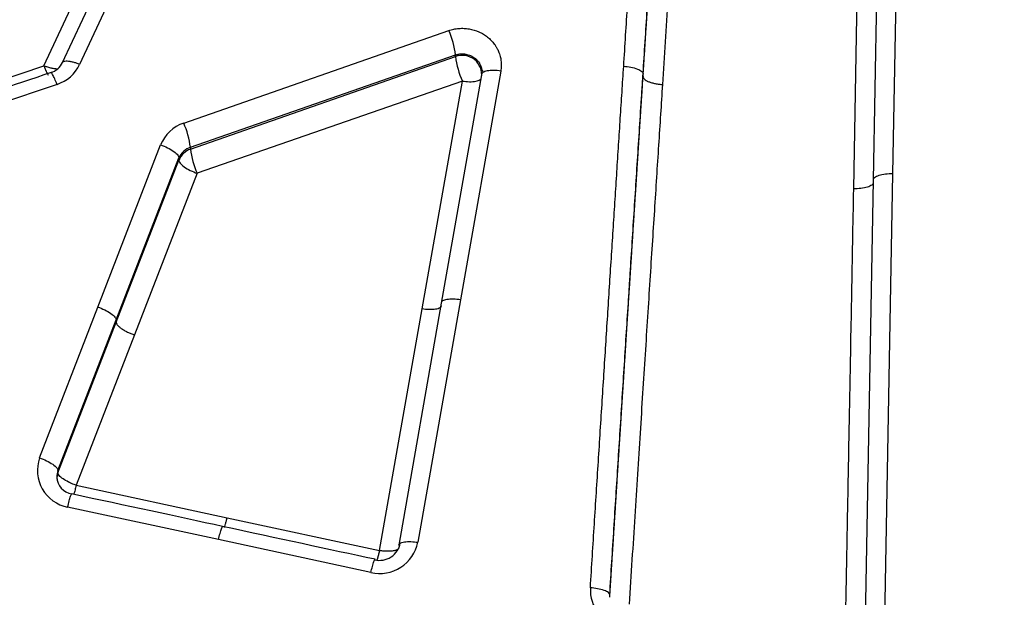
# Model space of a CAD drawing. Units: millimetres. Extents: x 0 to 291, y -3 to 204.
# Drawn here: x 57 to 66, y 161 to 165 of the extents above; entities that cross this region are included whole.
import ezdxf
from ezdxf import colors
from ezdxf.entities.mleader import LeaderData, LeaderLine
from ezdxf.math import Vec2, Vec3

# ---------------------------------------------------------------- set-up
doc = ezdxf.new("R2010")
doc.units = ezdxf.units.MM
doc.layers.add('C-1018-PLAST-RE', color=7, linetype='Continuous')
doc.layers.add('Predeterminado', color=7, linetype='Continuous')

# ---------------------------------------------------------------- blocks, each defined once
blk = doc.blocks.new('SE1')
at = {"layer": 'C-1018-PLAST-RE', "color": 7, "linetype": 'Continuous'}
for p, q in [((59.7189, 168.977), (57.8377, 164.9323)), ((59.8649, 168.978), (57.9837, 164.9259)), ((57.6913, 164.9139), (59.5729, 168.9499)), ((64.556, 167.8546), (64.4837, 163.9779)), ((64.7152, 167.9124), (64.6429, 164.0287)), ((64.3245, 163.9059), (64.3968, 167.7756)), ((58.836, 164.4446), (61.0073, 165.2033)), ((58.8912, 164.2462), (61.0625, 165.0035)), ((58.8912, 164.2316), (61.0625, 164.9896)), ((61.0625, 164.9896), (61.0625, 165.0035)), ((55.7596, 164.2662), (57.6914, 164.9138)), ((61.4329, 164.8712), (61.1025, 162.9955)), ((61.1188, 164.7894), (58.9461, 164.0333)), ((60.7884, 162.9208), (61.1188, 164.7894)), ((61.2759, 164.8416), (60.9455, 162.9692)), ((57.7981, 164.7623), (55.8665, 164.1117)), ((58.1329, 162.9367), (58.6471, 164.2655)), ((58.8912, 164.2462), (58.8912, 164.2316)), ((58.2823, 162.8322), (58.7965, 164.1587)), ((58.2823, 162.813), (58.7965, 164.1399)), ((58.7965, 164.1587), (58.7965, 164.1399)), ((58.946, 164.0333), (58.4318, 162.7087)), ((64.4837, 163.9779), (64.4138, 160.1836)), ((64.6429, 164.0287), (64.573, 160.2275)), ((57.656, 161.6991), (58.1329, 162.9367)), ((60.9455, 162.9692), (60.5975, 160.985)), ((61.1025, 162.9955), (60.7546, 161.0077)), ((60.4395, 160.9399), (60.7884, 162.9208)), ((57.8054, 161.5968), (58.2823, 162.8322)), ((57.8054, 161.5773), (58.2823, 162.813)), ((58.4318, 162.7087), (57.9549, 161.4752)), ((57.8054, 161.5968), (57.8054, 161.5773)), ((57.9549, 161.4752), (59.1912, 161.2085)), ((59.1211, 161.03), (57.8854, 161.2969)), ((59.1912, 161.2085), (60.4395, 160.9399)), ((60.3694, 160.7602), (59.1211, 161.03)), ((60.6025, 160.992), (60.5975, 160.9633)), ((62.3259, 160.5567), (62.3259, 160.5776))]:
    blk.add_line(p, q, dxfattribs=at)
for centre, radius, start, end in [((1070.919, 101.4682), 1010.1461, 176.1689403, 176.4076386), ((60.364, 164.918), 0.7037, 6.97968, 23.91986), ((57.6998, 165.008), 0.1571, 287.94167, 335.37348), ((61.1189, 164.8414), 0.1585, 351.94926, 110.82307), ((61.7329, 165.0702), 0.6752, 186.85278, 204.56566), ((57.6999, 165.0608), 0.3142, 288.22166, 334.59083), ((61.4145, 164.9338), 0.1455, 197.75614, 210.19488), ((58.9362, 164.1499), 0.3113, 108.76461, 158.20049), ((58.1795, 164.155), 0.7175, 7.29873, 23.80417), ((58.9387, 164.0999), 0.1538, 107.98054, 157.53664), ((58.9447, 164.0816), 0.1592, 109.63824, 158.54077), ((59.5771, 164.3147), 0.6909, 186.90482, 204.0301), ((57.9406, 161.5949), 0.303, 159.88419, 259.49749), ((57.9503, 161.5245), 0.1542, 159.97597, 180.1043), ((57.946, 161.5457), 0.1496, 160.0239, 182.02073), ((57.9452, 161.5513), 0.1497, 183.60489, 259.69942), ((60.4416, 161.0712), 0.3193, 256.92437, 348.52997), ((60.4401, 161.0326), 0.1728, 256.47909, 349.62876), ((60.4428, 160.95), 0.0106, 251.75998, 270.97338), ((62.4748, 160.6197), 0.3081, 177.31581, 258.8656)]:
    blk.add_arc(centre, radius, start, end, dxfattribs=at)
for points, degree, knots in [([(62.44, 164.9108), (62.4454, 164.9954), (62.4562, 165.1639), (62.4724, 165.4152), (62.4884, 165.6641), (62.5043, 165.9106), (62.5201, 166.1548), (62.5357, 166.3965), (62.5512, 166.6359), (62.5665, 166.8729), (62.5817, 167.1075), (62.5967, 167.3398), (62.6116, 167.5697), (62.6264, 167.7972), (62.641, 168.0224), (62.6555, 168.2453), (62.6698, 168.4658), (62.684, 168.684), (62.6981, 168.8998), (62.7074, 169.0429), (62.712, 169.114)], 3, [0, 0, 0, 0, 0.059803, 0.119106, 0.17791, 0.236214, 0.294018, 0.351323, 0.408128, 0.464433, 0.520238, 0.575544, 0.63035, 0.684656, 0.738463, 0.79177, 0.844577, 0.896884, 0.948692, 1, 1, 1, 1]), ([(62.5988, 164.8258), (62.6218, 165.1824), (62.6442, 165.53), (62.6655, 165.8587), (62.6847, 166.1562), (62.711, 166.5626), (62.735, 166.9323), (62.7576, 167.2809), (62.7803, 167.6308), (62.7892, 167.7675), (62.7984, 167.9095), (62.8059, 168.0241), (62.8122, 168.1215), (62.817, 168.1944), (62.8238, 168.3), (62.8474, 168.6617), (62.8709, 169.0216)], 2, [0, 0, 0, 0.166667, 0.166667, 0.333333, 0.333333, 0.5, 0.5, 0.666667, 0.666667, 0.733333, 0.733333, 0.783333, 0.783333, 0.833333, 0.833333, 1, 1, 1]), ([(62.5989, 164.8465), (62.6046, 164.9351), (62.6103, 165.0237), (62.616, 165.1123), (62.6217, 165.2009), (62.6274, 165.2894), (62.6331, 165.3778), (62.636, 165.4221), (62.6388, 165.4663), (62.6417, 165.5105), (62.6445, 165.5547), (62.6474, 165.5989), (62.6502, 165.6431), (62.6559, 165.7315), (62.6616, 165.8199), (62.6673, 165.9082), (62.673, 165.9965), (62.6787, 166.0847), (62.6845, 166.1729), (62.6902, 166.2611), (62.6959, 166.3493), (62.7016, 166.4374), (62.7073, 166.5255), (62.713, 166.6136), (62.7187, 166.7016), (62.7244, 166.7896), (62.7301, 166.8776), (62.7358, 166.9656), (62.7415, 167.0535), (62.7472, 167.1414), (62.7529, 167.2292), (62.7586, 167.3171), (62.7643, 167.4049), (62.77, 167.4926), (62.7757, 167.5804), (62.7814, 167.6681), (62.7871, 167.7557), (62.7928, 167.8434), (62.7985, 167.931), (62.8042, 168.0186), (62.8156, 168.1937), (62.827, 168.3686), (62.8384, 168.5434), (62.8441, 168.6308), (62.8498, 168.7181), (62.8554, 168.8054), (62.8583, 168.849), (62.8611, 168.8926), (62.864, 168.9363), (62.8654, 168.9581), (62.8668, 168.9799), (62.8683, 169.0017), (62.8691, 169.0152), (62.87, 169.0286), (62.8709, 169.0421)], 3, [0, 0, 0, 0, 0.062872, 0.062872, 0.062872, 0.125747, 0.125747, 0.125747, 0.157185, 0.157185, 0.157185, 0.188623, 0.188623, 0.188623, 0.251498, 0.251498, 0.251498, 0.314373, 0.314373, 0.314373, 0.377248, 0.377248, 0.377248, 0.440124, 0.440124, 0.440124, 0.502999, 0.502999, 0.502999, 0.565874, 0.565874, 0.565874, 0.628749, 0.628749, 0.628749, 0.691625, 0.691625, 0.691625, 0.7545, 0.7545, 0.7545, 0.880251, 0.880251, 0.880251, 0.943126, 0.943126, 0.943126, 0.974563, 0.974563, 0.974563, 0.990282, 0.990282, 0.990282, 1, 1, 1, 1]), ([(61.0073, 165.2033), (61.0139, 165.2055), (61.0272, 165.2099), (61.0546, 165.2165), (61.0895, 165.2218), (61.1321, 165.2225), (61.1882, 165.2167), (61.2424, 165.2002), (61.2915, 165.1748), (61.3251, 165.1512), (61.355, 165.1239), (61.3772, 165.0976), (61.393, 165.0742), (61.4035, 165.0563), (61.4117, 165.0394), (61.4189, 165.0223), (61.4253, 165.0029), (61.432, 164.9778), (61.4368, 164.9467), (61.4378, 164.9164), (61.4358, 164.8907), (61.4339, 164.8779), (61.4329, 164.8712)], 3, [0, 0, 0, 0, 0.031569, 0.063177, 0.126554, 0.190044, 0.253434, 0.379328, 0.442358, 0.504556, 0.567151, 0.629005, 0.664462, 0.699876, 0.726636, 0.752947, 0.78828, 0.823594, 0.876534, 0.938233, 0.967914, 1, 1, 1, 1]), ([(57.9837, 164.926), (57.9753, 164.9294), (57.9665, 164.9327), (57.9577, 164.9356), (57.9488, 164.9386), (57.9399, 164.9414), (57.9311, 164.9437), (57.9223, 164.946), (57.9136, 164.9478), (57.9054, 164.9492), (57.8972, 164.9506), (57.8894, 164.9515), (57.8823, 164.9518), (57.8753, 164.9521), (57.8689, 164.9518), (57.8634, 164.9511), (57.8578, 164.9503), (57.8532, 164.949), (57.8495, 164.9472), (57.8457, 164.9455), (57.8429, 164.9433), (57.841, 164.9407), (57.8391, 164.9382), (57.838, 164.9353), (57.8377, 164.9323)], 3, [0, 0, 0, 0, 0.124663, 0.124663, 0.124663, 0.249711, 0.249711, 0.249711, 0.374759, 0.374759, 0.374759, 0.499807, 0.499807, 0.499807, 0.624856, 0.624856, 0.624856, 0.749904, 0.749904, 0.749904, 0.874952, 0.874952, 0.874952, 1, 1, 1, 1]), ([(61.0625, 165.0035), (61.0658, 165.0046), (61.0692, 165.0056), (61.0726, 165.0066), (61.0743, 165.007), (61.076, 165.0074), (61.0777, 165.0079), (61.0794, 165.0083), (61.0811, 165.0086), (61.0828, 165.009), (61.0863, 165.0097), (61.0897, 165.0103), (61.0932, 165.0108), (61.0967, 165.0113), (61.1003, 165.0117), (61.1038, 165.012), (61.1073, 165.0123), (61.1109, 165.0125), (61.1144, 165.0126), (61.118, 165.0126), (61.1215, 165.0126), (61.125, 165.0125), (61.1286, 165.0123), (61.1321, 165.0121), (61.1356, 165.0117), (61.1392, 165.0114), (61.1427, 165.0109), (61.1462, 165.0103), (61.1531, 165.0092), (61.16, 165.0076), (61.1667, 165.0056), (61.1734, 165.0037), (61.18, 165.0013), (61.1864, 164.9986), (61.1927, 164.9958), (61.1988, 164.9927), (61.2047, 164.9892), (61.2106, 164.9857), (61.2162, 164.9819), (61.2215, 164.9778), (61.2242, 164.9757), (61.2267, 164.9736), (61.2292, 164.9714), (61.2317, 164.9692), (61.2341, 164.9669), (61.2365, 164.9646), (61.2388, 164.9622), (61.241, 164.9598), (61.2432, 164.9573), (61.2454, 164.9548), (61.2474, 164.9523), (61.2494, 164.9497), (61.2514, 164.9471), (61.2532, 164.9444), (61.255, 164.9417), (61.2568, 164.939), (61.2585, 164.9362), (61.2601, 164.9334), (61.2617, 164.9306), (61.2632, 164.9278), (61.2645, 164.9249), (61.2659, 164.922), (61.2672, 164.919), (61.2684, 164.9161), (61.2696, 164.9131), (61.2706, 164.9101), (61.2716, 164.9071), (61.2726, 164.9041), (61.2734, 164.901), (61.2742, 164.8979), (61.2749, 164.895), (61.2755, 164.8921), (61.276, 164.8892)], 3, [0, 0, 0, 0, 0.03125, 0.03125, 0.03125, 0.046875, 0.046875, 0.046875, 0.0625, 0.0625, 0.0625, 0.09375, 0.09375, 0.09375, 0.125, 0.125, 0.125, 0.15625, 0.15625, 0.15625, 0.1875, 0.1875, 0.1875, 0.21875, 0.21875, 0.21875, 0.25, 0.25, 0.25, 0.3125, 0.3125, 0.3125, 0.375, 0.375, 0.375, 0.4375, 0.4375, 0.4375, 0.5, 0.5, 0.5, 0.53125, 0.53125, 0.53125, 0.5625, 0.5625, 0.5625, 0.59375, 0.59375, 0.59375, 0.625, 0.625, 0.625, 0.65625, 0.65625, 0.65625, 0.6875, 0.6875, 0.6875, 0.71875, 0.71875, 0.71875, 0.75, 0.75, 0.75, 0.78125, 0.78125, 0.78125, 0.8125, 0.8125, 0.8125, 0.8417742, 0.8417742, 0.8417742, 0.8417742]), ([(57.6913, 164.9139), (57.6924, 164.9108), (57.6946, 164.9049), (57.6979, 164.8967), (57.7008, 164.8894), (57.7035, 164.883), (57.7059, 164.8773), (57.708, 164.8725), (57.7128, 164.8618), (57.7184, 164.8498), (57.7231, 164.8411), (57.7247, 164.8382)], 3, [0, 0, 0, 0, 0.0442546, 0.085258, 0.1230003, 0.1574777, 0.1886915, 0.2166465, 0.24135, 0.3777222, 0.4542432, 0.4542432, 0.4542432, 0.4542432]), ([(57.8015, 164.8882), (57.7975, 164.8881), (57.7849, 164.8883), (57.7665, 164.891), (57.7469, 164.8953), (57.7316, 164.8994), (57.7127, 164.9054), (57.6988, 164.9108), (57.6913, 164.9139)], 3, [0.4443968, 0.4443968, 0.4443968, 0.4443968, 0.5248925, 0.6837084, 0.7414165, 0.8133475, 0.8995664, 1, 1, 1, 1]), ([(57.7981, 164.7623), (57.7921, 164.7782), (57.7856, 164.7941), (57.7731, 164.8223), (57.767, 164.8345), (57.7567, 164.8518), (57.7526, 164.8568), (57.7488, 164.8586), (57.7481, 164.8587), (57.7474, 164.8585)], 3, [0, 0, 0, 0, 0.25, 0.25, 0.5, 0.5, 0.75, 0.75, 0.8243234, 0.8243234, 0.8243234, 0.8243234]), ([(61.4329, 164.8712), (61.4146, 164.8741), (61.3948, 164.876), (61.3564, 164.8767), (61.338, 164.8755), (61.3074, 164.8697), (61.2954, 164.8652), (61.2798, 164.8543), (61.2762, 164.848), (61.2759, 164.8416)], 3, [0, 0, 0, 0, 0.25, 0.25, 0.5, 0.5, 0.75, 0.75, 1, 1, 1, 1]), ([(62.167, 160.6342), (62.1726, 160.722), (62.1837, 160.8969), (62.2002, 161.1574), (62.2166, 161.4148), (62.2327, 161.6691), (62.2487, 161.9204), (62.2645, 162.1686), (62.2801, 162.4137), (62.2956, 162.6558), (62.3108, 162.8948), (62.3259, 163.1308), (62.3408, 163.3638), (62.3555, 163.5937), (62.37, 163.8206), (62.3844, 164.0445), (62.3985, 164.2653), (62.4125, 164.4832), (62.4263, 164.6981), (62.4354, 164.8402), (62.44, 164.9108)], 3, [0, 0, 0, 0, 0.061149, 0.121641, 0.181474, 0.240649, 0.299166, 0.357025, 0.414226, 0.470769, 0.526653, 0.58188, 0.636448, 0.690359, 0.743611, 0.796205, 0.848141, 0.899419, 0.950038, 1, 1, 1, 1]), ([(62.44, 164.9108), (62.4588, 164.9098), (62.479, 164.9074), (62.5183, 164.8998), (62.5371, 164.8945), (62.5682, 164.8819), (62.5803, 164.8747), (62.5957, 164.8602), (62.599, 164.853), (62.5989, 164.8465)], 3, [0, 0, 0, 0, 0.25, 0.25, 0.5, 0.5, 0.75, 0.75, 1, 1, 1, 1]), ([(61.1188, 164.7894), (61.1372, 164.7866), (61.157, 164.7847), (61.1953, 164.784), (61.2137, 164.7852), (61.2443, 164.791), (61.2563, 164.7955), (61.2677, 164.8035), (61.2704, 164.8061), (61.2723, 164.8089)], 3, [0, 0, 0, 0, 0.25, 0.25, 0.5, 0.5, 0.75, 0.75, 0.863272, 0.863272, 0.863272, 0.863272]), ([(62.3259, 160.5775), (62.3374, 160.7577), (62.3488, 160.9379), (62.3602, 161.1178), (62.366, 161.2078), (62.3717, 161.2977), (62.3774, 161.3876), (62.3831, 161.4775), (62.3889, 161.5673), (62.3946, 161.6571), (62.406, 161.8367), (62.4175, 162.0162), (62.4289, 162.1955), (62.4404, 162.3747), (62.4518, 162.5538), (62.4632, 162.7328), (62.469, 162.8222), (62.4747, 162.9117), (62.4804, 163.0011), (62.4833, 163.0458), (62.4861, 163.0905), (62.489, 163.1351), (62.4918, 163.1798), (62.4947, 163.2245), (62.4976, 163.2691), (62.5033, 163.3584), (62.509, 163.4477), (62.5147, 163.5369), (62.5204, 163.6261), (62.5262, 163.7153), (62.5319, 163.8044), (62.5433, 163.9827), (62.5548, 164.1608), (62.5662, 164.3387), (62.5719, 164.4276), (62.5776, 164.5166), (62.5833, 164.6054), (62.5862, 164.6499), (62.5891, 164.6943), (62.5919, 164.7387), (62.5934, 164.7609), (62.5948, 164.7831), (62.5962, 164.8053), (62.5971, 164.819), (62.598, 164.8328), (62.5989, 164.8465)], 3, [0, 0, 0, 0, 0.12575, 0.12575, 0.12575, 0.188625, 0.188625, 0.188625, 0.251501, 0.251501, 0.251501, 0.377251, 0.377251, 0.377251, 0.503001, 0.503001, 0.503001, 0.565876, 0.565876, 0.565876, 0.597314, 0.597314, 0.597314, 0.628751, 0.628751, 0.628751, 0.691626, 0.691626, 0.691626, 0.754502, 0.754502, 0.754502, 0.880252, 0.880252, 0.880252, 0.943127, 0.943127, 0.943127, 0.974565, 0.974565, 0.974565, 0.990283, 0.990283, 0.990283, 1, 1, 1, 1]), ([(62.3259, 160.5566), (62.3331, 160.6698), (62.3357, 160.7102), (62.3403, 160.7829), (62.3454, 160.8636), (62.3556, 161.0242), (62.3649, 161.1704), (62.3803, 161.4125), (62.3942, 161.6299), (62.4073, 161.836), (62.4215, 162.0581), (62.432, 162.2238), (62.4419, 162.3788), (62.4514, 162.5273), (62.4624, 162.6992), (62.4829, 163.0203), (62.5014, 163.3084), (62.5172, 163.5546), (62.5306, 163.7645), (62.5482, 164.0374), (62.5648, 164.2957), (62.5797, 164.528), (62.5988, 164.8258)], 2, [0, 0, 0, 0.035714, 0.035714, 0.071429, 0.071429, 0.142857, 0.142857, 0.25, 0.25, 0.35, 0.35, 0.425, 0.425, 0.5, 0.5, 0.642857, 0.642857, 0.75, 0.75, 0.875, 0.875, 1, 1, 1]), ([(62.5988, 164.8258), (62.5988, 164.8255), (62.5988, 164.8253), (62.5989, 164.825), (62.5989, 164.8246), (62.5989, 164.8242), (62.5989, 164.8238), (62.599, 164.823), (62.5991, 164.8221), (62.5993, 164.8213), (62.5997, 164.8196), (62.6003, 164.8178), (62.6011, 164.816), (62.6029, 164.8125), (62.6056, 164.8088), (62.6094, 164.8052), (62.6132, 164.8015), (62.6181, 164.7979), (62.6241, 164.7943), (62.63, 164.7908), (62.637, 164.7874), (62.6448, 164.7842), (62.6526, 164.781), (62.6613, 164.7781), (62.6705, 164.7755), (62.6797, 164.7728), (62.6894, 164.7706), (62.6993, 164.7686), (62.7092, 164.7667), (62.7193, 164.7652), (62.7292, 164.764), (62.7342, 164.7634), (62.7392, 164.7629), (62.744, 164.7624), (62.7465, 164.7622), (62.7489, 164.762), (62.7513, 164.7619), (62.7535, 164.7617), (62.7556, 164.7616), (62.7577, 164.7614)], 3, [0, 0, 0, 0, 0.009566, 0.009566, 0.009566, 0.02534, 0.02534, 0.02534, 0.056888, 0.056888, 0.056888, 0.119984, 0.119984, 0.119984, 0.246175, 0.246175, 0.246175, 0.372366, 0.372366, 0.372366, 0.498557, 0.498557, 0.498557, 0.624748, 0.624748, 0.624748, 0.750939, 0.750939, 0.750939, 0.87713, 0.87713, 0.87713, 0.940226, 0.940226, 0.940226, 0.971774, 0.971774, 0.971774, 1, 1, 1, 1]), ([(62.7577, 164.7614), (62.7525, 164.6799), (62.7418, 164.5139), (62.7254, 164.2601), (62.7085, 163.9973), (62.691, 163.7253), (62.6729, 163.4441), (62.6543, 163.1538), (62.6351, 162.8542), (62.6153, 162.5454), (62.595, 162.2274), (62.574, 161.9), (62.5525, 161.5633), (62.5305, 161.2173), (62.5078, 160.8619), (62.4925, 160.6216), (62.4848, 160.5)], 3, [0, 0, 0, 0, 0.057894, 0.117872, 0.179934, 0.24408, 0.310308, 0.378619, 0.449012, 0.521487, 0.596042, 0.672677, 0.751392, 0.832185, 0.915054, 1, 1, 1, 1]), ([(58.6471, 164.2655), (58.665, 164.2594), (58.6843, 164.2515), (58.7217, 164.2332), (58.7397, 164.2228), (58.769, 164.2018), (58.7804, 164.1913), (58.7943, 164.1728), (58.7971, 164.1649), (58.7966, 164.1586)], 3, [0, 0, 0, 0, 0.25, 0.25, 0.5, 0.5, 0.75, 0.75, 1, 1, 1, 1]), ([(58.7966, 164.1399), (58.796, 164.1337), (58.7988, 164.1257), (58.8128, 164.1074), (58.8241, 164.0969), (58.8535, 164.076), (58.8715, 164.0656), (58.9089, 164.0474), (58.9283, 164.0396), (58.9461, 164.0333)], 3, [0, 0, 0, 0, 0.25, 0.25, 0.5, 0.5, 0.75, 0.75, 1, 1, 1, 1]), ([(64.6429, 164.0287), (64.6242, 164.029), (64.604, 164.0282), (64.5648, 164.0236), (64.546, 164.0198), (64.5149, 164.0099), (64.5027, 164.0038), (64.4872, 163.9909), (64.4838, 163.9842), (64.4837, 163.9779)], 3, [0, 0, 0, 0, 0.25, 0.25, 0.5, 0.5, 0.75, 0.75, 1, 1, 1, 1]), ([(64.2536, 160.1178), (64.2552, 160.2012), (64.2585, 160.3744), (64.2636, 160.6436), (64.2691, 160.9318), (64.2748, 161.2389), (64.2809, 161.5649), (64.2874, 161.9097), (64.2942, 162.2732), (64.3013, 162.6553), (64.3087, 163.056), (64.3165, 163.475), (64.3218, 163.7601), (64.3245, 163.9059)], 3, [0, 0, 0, 0, 0.065582, 0.136229, 0.21194, 0.292717, 0.378559, 0.469468, 0.565443, 0.666484, 0.772591, 0.883764, 1, 1, 1, 1]), ([(64.4837, 163.9567), (64.4837, 163.9504), (64.4802, 163.9436), (64.4647, 163.9308), (64.4525, 163.9246), (64.4215, 163.9147), (64.4026, 163.911), (64.3635, 163.9064), (64.3433, 163.9056), (64.3245, 163.9059)], 3, [0, 0, 0, 0, 0.25, 0.25, 0.5, 0.5, 0.75, 0.75, 1, 1, 1, 1]), ([(58.1329, 162.9367), (58.1508, 162.9305), (58.17, 162.9227), (58.2073, 162.9046), (58.2252, 162.8944), (58.2545, 162.8739), (58.2659, 162.8637), (58.28, 162.8458), (58.2828, 162.8382), (58.2824, 162.8322)], 3, [0, 0, 0, 0, 0.25, 0.25, 0.5, 0.5, 0.75, 0.75, 1, 1, 1, 1]), ([(60.9455, 162.9472), (60.9452, 162.9411), (60.9417, 162.9352), (60.9261, 162.925), (60.9141, 162.9209), (60.8835, 162.9158), (60.8651, 162.9148), (60.8266, 162.9159), (60.8068, 162.9179), (60.7884, 162.9208)], 3, [0, 0, 0, 0, 0.25, 0.25, 0.5, 0.5, 0.75, 0.75, 1, 1, 1, 1]), ([(61.1025, 162.9955), (61.0841, 162.9984), (61.0643, 163.0004), (61.0259, 163.0015), (61.0074, 163.0005), (60.9768, 162.9954), (60.9648, 162.9913), (60.9492, 162.9812), (60.9457, 162.9752), (60.9455, 162.9692)], 3, [0, 0, 0, 0, 0.25, 0.25, 0.5, 0.5, 0.75, 0.75, 1, 1, 1, 1]), ([(58.2824, 162.813), (58.2823, 162.8124), (58.2823, 162.8118), (58.2823, 162.8111), (58.2824, 162.8103), (58.2824, 162.8095), (58.2826, 162.8087), (58.2828, 162.807), (58.2833, 162.8052), (58.2841, 162.8033), (58.2855, 162.7996), (58.288, 162.7954), (58.2914, 162.791), (58.2949, 162.7865), (58.2994, 162.7818), (58.305, 162.7768), (58.3105, 162.7719), (58.317, 162.7667), (58.3243, 162.7616), (58.3317, 162.7564), (58.3398, 162.7513), (58.3485, 162.7463), (58.3572, 162.7413), (58.3663, 162.7364), (58.3757, 162.7319), (58.3851, 162.7273), (58.3946, 162.7231), (58.4041, 162.7192), (58.4135, 162.7153), (58.4228, 162.7118), (58.4318, 162.7087)], 3, [0, 0, 0, 0, 0.025443, 0.025443, 0.025443, 0.05688, 0.05688, 0.05688, 0.119755, 0.119755, 0.119755, 0.245504, 0.245504, 0.245504, 0.371253, 0.371253, 0.371253, 0.497003, 0.497003, 0.497003, 0.622752, 0.622752, 0.622752, 0.748501, 0.748501, 0.748501, 0.874251, 0.874251, 0.874251, 1, 1, 1, 1]), ([(57.656, 161.6991), (57.6738, 161.6929), (57.693, 161.6851), (57.7302, 161.6672), (57.7481, 161.6572), (57.7773, 161.6371), (57.7887, 161.6272), (57.8029, 161.6099), (57.8058, 161.6026), (57.8055, 161.5968)], 3, [0, 0, 0, 0, 0.25, 0.25, 0.5, 0.5, 0.75, 0.75, 1, 1, 1, 1]), ([(57.9549, 161.4752), (57.9526, 161.476), (57.9432, 161.4793), (57.9217, 161.4876), (57.8861, 161.5038), (57.8529, 161.5231), (57.8286, 161.5414), (57.8141, 161.5557), (57.8071, 161.5671), (57.8054, 161.5739), (57.8054, 161.5766), (57.8054, 161.5772)], 3, [0, 0, 0, 0, 0.029567, 0.118146, 0.273032, 0.499544, 0.620033, 0.759982, 0.896397, 0.974394, 1, 1, 1, 1]), ([(57.9549, 161.4752), (57.9533, 161.4685), (57.9502, 161.4551), (57.9455, 161.4366), (57.9411, 161.4198), (57.9377, 161.4077), (57.9359, 161.4014), (57.9353, 161.3996)], 3, [0, 0, 0, 0, 0.0899434, 0.1801956, 0.269664, 0.3573031, 0.3957835, 0.3957835, 0.3957835, 0.3957835]), ([(57.8854, 161.2969), (57.8894, 161.3139), (57.8937, 161.3312), (57.9021, 161.3621), (57.9062, 161.3757), (57.913, 161.3953), (57.9157, 161.4013), (57.9181, 161.4039), (57.9185, 161.4041), (57.9189, 161.4039)], 3, [0, 0, 0, 0, 0.25, 0.25, 0.5, 0.5, 0.75, 0.75, 0.8287634, 0.8287634, 0.8287634, 0.8287634]), ([(59.1703, 161.1301), (59.1711, 161.1324), (59.1719, 161.135), (59.1727, 161.1376), (59.1746, 161.1442), (59.1767, 161.1515), (59.1788, 161.1593), (59.1809, 161.1671), (59.1831, 161.1754), (59.1852, 161.1838), (59.1863, 161.188), (59.1873, 161.1923), (59.1884, 161.1965), (59.1889, 161.1987), (59.1894, 161.2008), (59.1899, 161.2029), (59.1904, 161.2048), (59.1908, 161.2066), (59.1912, 161.2085)], 3, [0.5775818, 0.5775818, 0.5775818, 0.5775818, 0.6275676, 0.6275676, 0.6275676, 0.7530811, 0.7530811, 0.7530811, 0.8785946, 0.8785946, 0.8785946, 0.9413514, 0.9413514, 0.9413514, 0.9727298, 0.9727298, 0.9727298, 1, 1, 1, 1]), ([(59.1211, 161.03), (59.1252, 161.0471), (59.1295, 161.0644), (59.1379, 161.0955), (59.142, 161.1091), (59.1488, 161.1288), (59.1515, 161.1349), (59.1539, 161.1374), (59.1544, 161.1377), (59.1548, 161.1375)], 3, [0, 0, 0, 0, 0.25, 0.25, 0.5, 0.5, 0.75, 0.75, 0.8291545, 0.8291545, 0.8291545, 0.8291545]), ([(60.5975, 160.985), (60.5977, 160.9906), (60.6012, 160.9962), (60.6166, 161.0054), (60.6286, 161.0092), (60.6593, 161.0136), (60.6778, 161.0143), (60.7163, 161.0128), (60.7361, 161.0107), (60.7546, 161.0077)], 3, [0, 0, 0, 0, 0.25, 0.25, 0.5, 0.5, 0.75, 0.75, 1, 1, 1, 1]), ([(60.4395, 160.9399), (60.4395, 160.9399), (60.4394, 160.9397), (60.4393, 160.9392), (60.4392, 160.9386), (60.439, 160.9377), (60.4387, 160.9365), (60.4383, 160.935), (60.4379, 160.9333), (60.4375, 160.9314), (60.4369, 160.9292), (60.4363, 160.9267), (60.4357, 160.924), (60.435, 160.9211), (60.4342, 160.9179), (60.4333, 160.9145), (60.4324, 160.9108), (60.4314, 160.9069), (60.4303, 160.9029), (60.4292, 160.8986), (60.428, 160.8941), (60.4268, 160.8896), (60.4255, 160.8848), (60.4242, 160.88), (60.4228, 160.8752), (60.4214, 160.8703), (60.42, 160.8656), (60.419, 160.8625), (60.4185, 160.861)], 3, [0, 0, 0, 0, 0.0007215, 0.002569, 0.0055464, 0.0096598, 0.0149175, 0.0213301, 0.0289101, 0.0376724, 0.0476335, 0.0588119, 0.0712274, 0.0849016, 0.0998569, 0.1161166, 0.1337044, 0.152644, 0.1729586, 0.1946702, 0.2177991, 0.2423629, 0.2683758, 0.2958479, 0.3247836, 0.3551811, 0.3870309, 0.4195996, 0.4195996, 0.4195996, 0.4195996]), ([(60.5975, 160.9633), (60.5972, 160.9612), (60.5965, 160.957), (60.592, 160.9515), (60.5857, 160.9469), (60.5778, 160.9432), (60.5692, 160.9404), (60.5606, 160.9383), (60.5492, 160.9363), (60.5347, 160.9347), (60.5176, 160.934), (60.4989, 160.9341), (60.4797, 160.9348), (60.4613, 160.9362), (60.4498, 160.9379), (60.4446, 160.939), (60.443, 160.9394)], 3, [0, 0, 0, 0, 0.088891, 0.173977, 0.253798, 0.32715, 0.393119, 0.451077, 0.500636, 0.602016, 0.685484, 0.75101, 0.858079, 0.933769, 0.980416, 1, 1, 1, 1]), ([(60.3694, 160.7602), (60.3734, 160.7773), (60.3778, 160.7947), (60.3862, 160.8259), (60.3903, 160.8396), (60.3971, 160.8594), (60.3998, 160.8655), (60.4022, 160.8681), (60.4026, 160.8683), (60.403, 160.8682)], 3, [0, 0, 0, 0, 0.25, 0.25, 0.5, 0.5, 0.75, 0.75, 0.829539, 0.829539, 0.829539, 0.829539]), ([(62.3259, 160.5775), (62.326, 160.5831), (62.3226, 160.5893), (62.3072, 160.6019), (62.295, 160.6082), (62.264, 160.6193), (62.2452, 160.624), (62.206, 160.6309), (62.1858, 160.6331), (62.167, 160.6342)], 3, [0, 0, 0, 0, 0.25, 0.25, 0.5, 0.5, 0.75, 0.75, 1, 1, 1, 1])]:
    blk.add_open_spline(points, degree=degree, knots=knots, dxfattribs=at)
for points in [[(57.7495, 164.8592), (57.125, 164.6494), (56.4804, 164.4327), (55.8157, 164.209)], [(59.1548, 161.1375), (58.7814, 161.2181), (58.369, 161.307), (57.9176, 161.4042)], [(60.4031, 160.8682), (60.0254, 160.9497), (59.6083, 161.0397), (59.1516, 161.1382)]]:
    blk.add_open_spline(points, degree=3, dxfattribs=at)
blk = doc.blocks.new('_DOT')
at = {"color": 0}
blk.add_line((0, 0), (-1, 0), dxfattribs=at)
at = {"color": 0, "const_width": 0.333}
blk.add_lwpolyline([(-0.1665, 0, 1), (0.1665, 0, 1)], format="xyb", close=True, dxfattribs=at)

msp = doc.modelspace()

# ---------------------------------------------------------------- block references
at = {"layer": 'Predeterminado'}
msp.add_blockref('SE1', (0, 0), dxfattribs=at)

# ---------------------------------------------------------------- leaders
at = {"layer": 'Predeterminado', "color": 7, "linetype": 'Continuous'}
ml = msp.add_multileader_mtext('Standard', dxfattribs=at)
ml.set_content('{\\pxsm0.9;\\fArial TUR|b0||i0||c0|p34;\\W1.;Banco modelo Maverik de polietileno de alta calidad, disponible en varios colores.\\P}', color=256)
ml.set_leader_properties()
ml.set_arrow_properties(name='DOT')
ml.build(insert=Vec2(0, 0))
ml.multileader.update_dxf_attribs({"leader_type": 0, "dogleg_length": 0, "arrow_head_size": 2.5})
ctx = ml.context
ctx.base_point, ctx.char_height, ctx.arrow_head_size = Vec3(6.63944, 192.26358), 2.5, 2.5
notes = []
notes.append((ctx, [(0, (0, 0, 0), (0, 0), (1, 0), 1, [])]))
ctx.mtext.insert = Vec3(8.63944, 193.51358)
for ctx, leaders in notes:
    for number, flags, end, landing, length, lines in leaders:
        leader = LeaderData()
        leader.index, (leader.has_last_leader_line, leader.has_dogleg_vector, leader.attachment_direction) = number, flags
        leader.last_leader_point, leader.dogleg_vector, leader.dogleg_length = Vec3(end), Vec3(landing), length
        for number, points, colour, breaks in lines:
            line = LeaderLine()
            line.index, line.vertices, line.color, line.breaks = number, Vec3.list(points), colors.encode_raw_color(colour), breaks
            leader.lines.append(line)
        ctx.leaders.append(leader)

doc.saveas('drawing.dxf')
